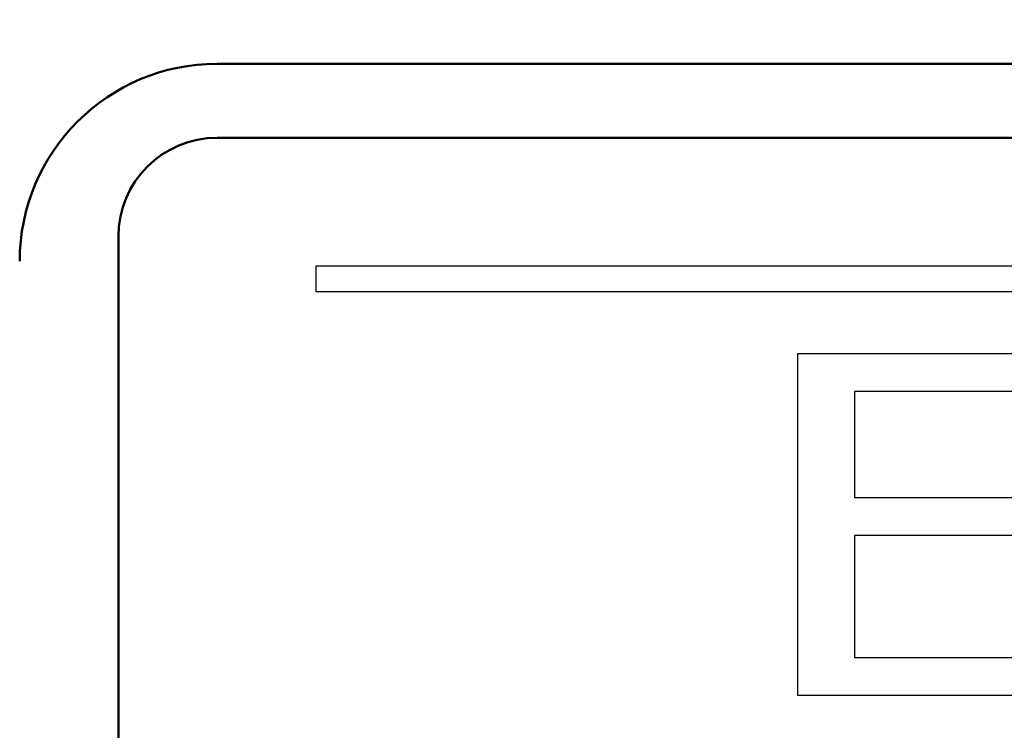
# Model space of a CAD drawing. Units: millimetres. Extents: x 0 to 600, y -1 to 424.
# Drawn here: x 189 to 199, y 156 to 163 of the extents above; entities that cross this region are included whole.
import ezdxf

# ---------------------------------------------------------------- set-up
doc = ezdxf.new("R2010")
doc.units = ezdxf.units.MM
doc.header["$LTSCALE"] = 0.26559
for name, color, linetype in [('NoLayerName_001', 7, 'Continuous'), ('NoLayerName_003', 7, 'Continuous'), ('NoLayerName_008', 7, 'Continuous')]:
    doc.layers.add(name, color=color, linetype=linetype)
doc.styles.get("Standard").update_dxf_attribs({"font": 'txt', "bigfont": 'extfont2'})
doc.dimstyles.get("Standard").update_dxf_attribs({"dimtxt": 2.5, "dimasz": 2.5, "dimexe": 1.25, "dimexo": 0.625, "dimtad": 1, "dimzin": 0, "dimdsep": 46, "dimtxsty": 'Standard', "dimcen": 2.5, "dimadec": 0, "dimazin": 0, "dimtfac": 0.75, "dimtmove": 0, "dimatfit": 3, "dimfxl": 1, "dimarcsym": 0})

# ---------------------------------------------------------------- blocks, each defined once
blk = doc.blocks.new('JZB_0011')
at = {"layer": 'NoLayerName_001', "color": 7, "linetype": 'Continuous', "lineweight": 25}
blk.add_lwpolyline([(0, 3.4647), (2.6794, 3.4647), (2.6794, 3.0811), (0.5728, 3.0811), (0.5728, 2.0053), (2.5338, 2.0053), (2.5338, 1.6216), (0.5728, 1.6216), (0.5728, 0.3836), (2.8003, 0.3836), (2.8003, 0), (0, 0)], close=True, dxfattribs=at)

msp = doc.modelspace()

# ---------------------------------------------------------------- linework, layer by layer
at = {"layer": 'NoLayerName_001', "color": 7, "linetype": 'Continuous', "lineweight": 50}
for p, q in [((191.0458835, 162.466835), (200.7532748, 162.466835)), ((221.0458832, 161.7168343), (191.0458832, 161.7168343)), ((190.0458832, 160.7168343), (190.0458832, 114.7168343))]:
    msp.add_line(p, q, dxfattribs=at)
for centre, radius, start, end in [((191.0458885, 160.4668297), 2.0000053, 90.00014196, 179.99985804), ((191.0458832, 160.7168343), 1, 90, 180)]:
    msp.add_arc(centre, radius, start, end, dxfattribs=at)
at = {"layer": 'NoLayerName_003', "color": 7, "linetype": 'Continuous', "lineweight": 25}
msp.add_line((192.0458832, 160.4168343), (192.0458832, 160.1568343), dxfattribs=at)
at = {"layer": 'NoLayerName_008', "color": 7, "linetype": 'Continuous', "lineweight": 25}
for p, q in [((220.5458832, 160.4168343), (192.0458832, 160.4168343)), ((220.5458832, 160.4168343), (192.0458832, 160.4168343)), ((220.5458832, 160.1568343), (192.0458832, 160.1568343))]:
    msp.add_line(p, q, dxfattribs=at)

# ---------------------------------------------------------------- block references
at = {"layer": 'NoLayerName_001'}
msp.add_blockref('JZB_0011', (196.9282379, 156.0649567), dxfattribs=at)

# ---------------------------------------------------------------- leaders
at = {"layer": 'NoLayerName_001', "color": 7, "linetype": 'Continuous', "lineweight": 25, "annotation_type": 0, "has_hookline": 1, "hookline_direction": 1, "text_width": 90.8113557}
msp.add_leader([(192.0458832, 145.7669235), (160.3229537, 225.6477966), (158.1800966, 225.6477966)], dimstyle='Standard', override={"dimtxt": 5.714286, "dimasz": 2.142857, "dimgap": 1.428571, "dimldrblk": 'OPEN30'}, dxfattribs=at)

doc.saveas('drawing.dxf')
